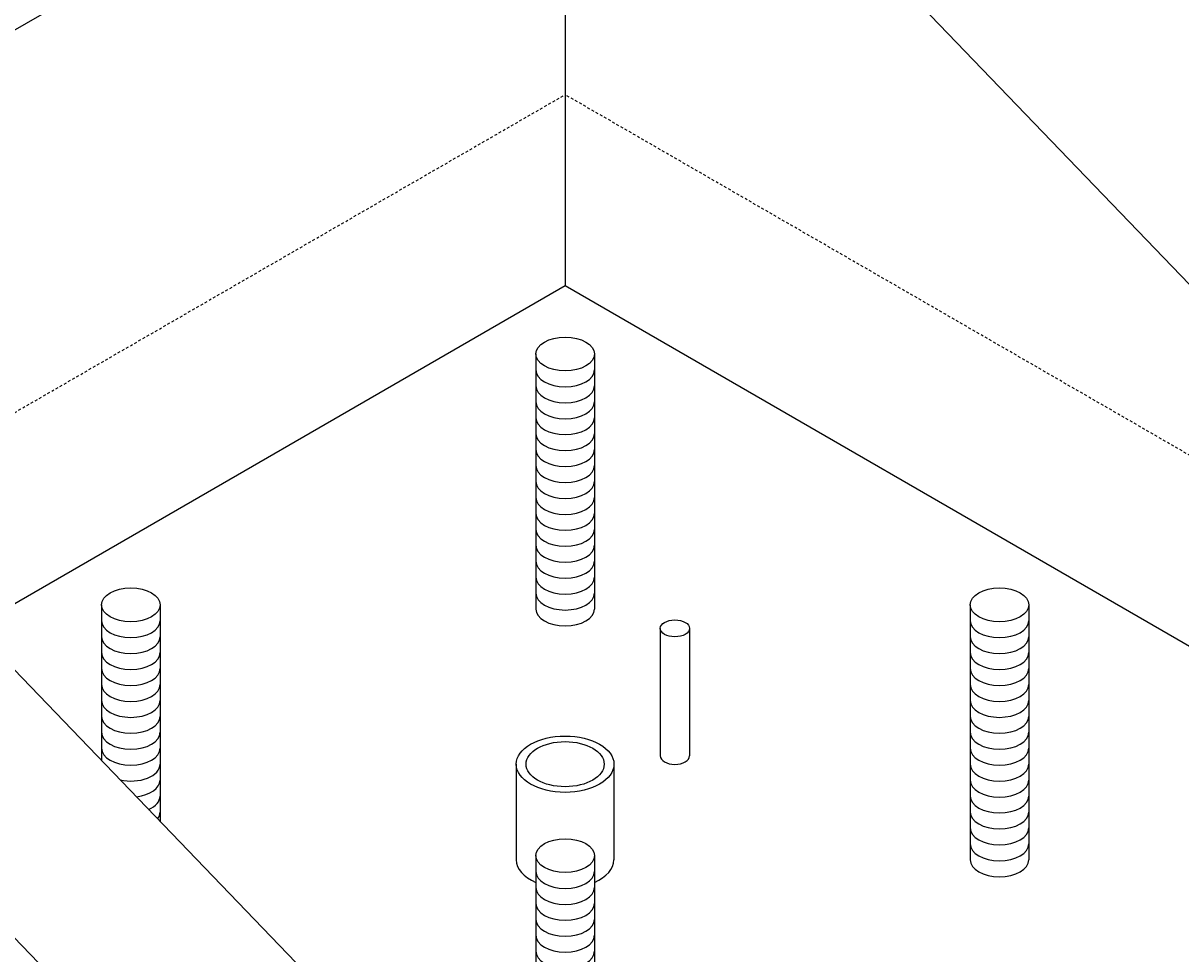
# Model space of a CAD drawing. Units: inches. Extents: x 764 to 3533, y 695 to 1199.
# Drawn here: x 1908 to 1963, y 881 to 925 of the extents above; entities that cross this region are included whole.
import ezdxf

# ---------------------------------------------------------------- set-up
doc = ezdxf.new("R2010")
doc.units = ezdxf.units.IN
doc.header["$LTSCALE"] = 0.5
doc.header["$MEASUREMENT"] = 0
doc.linetypes.add('DASHED2', pattern=[0.375, 0.25, -0.125])
doc.layers.get('DEFPOINTS').update_dxf_attribs({"linetype": 'CONTINUOUS'})
for name, color, linetype in [('D-2', 2, 'CONTINUOUS'), ('D-DIM1', 4, 'CONTINUOUS'), ('HIDDEN', 4, 'DASHED2')]:
    doc.layers.add(name, color=color, linetype=linetype)
doc.styles.add('Dim', font='simplex.shx')
doc.styles.add('Dim -30', font='simplex.shx')
doc.dimstyles.new('SCPW-feet-inches', dxfattribs={"dimtxt": 0.12, "dimasz": 0.125, "dimexe": 0.0625, "dimexo": 0.0625, "dimgap": 0.09, "dimtad": 1, "dimdec": 4, "dimdsep": 46, "dimlunit": 4, "dimtxsty": 'Dim', "dimcen": 0.09, "dimclrd": 256, "dimclre": 256, "dimclrt": 3, "dimaunit": 1, "dimadec": 3, "dimazin": 0, "dimtfac": 0.85, "dimtdec": 4, "dimtofl": 0, "dimtmove": 1, "dimatfit": 3, "dimfxl": 1, "dimtfillclr": 3, "dimfrac": 1, "dimtolj": 1, "dimtzin": 0, "dimlwd": -1, "dimlwe": -1, "dimarcsym": 0})

# ---------------------------------------------------------------- blocks, each defined once
blk = doc.blocks.new('*D97')
at = {"layer": 'D-DIM1', "transparency": 16777216}
for p, q in [((1932.18, 940.73), (1918.094, 948.863)), ((1875.427, 922.497), (1916.996, 946.497)), ((1885.414, 913.73), (1871.329, 921.863))]:
    blk.add_line(p, q, dxfattribs=at)
for points in [[(1916.746, 946.93), (1917.246, 946.064), (1919.594, 947.997)], [(1875.177, 922.93), (1875.677, 922.064), (1872.829, 920.997)]]:
    blk.add_solid(points, dxfattribs=at)
at = {"layer": 'DEFPOINTS', "color": 0, "transparency": 16777216}
for p in [(1919.594, 947.997), (1933.68, 939.864), (1886.914, 912.864)]:
    blk.add_point(p, dxfattribs=at)
at = {"layer": 'D-DIM1', "color": 3, "transparency": 16777216, "insert": (1894.274, 937.852), "char_height": 2.88, "attachment_point": 5, "rotation": 30, "style": 'Dim -30'}
blk.add_mtext('\\A1;36"', dxfattribs=at)

msp = doc.modelspace()

# ---------------------------------------------------------------- linework, layer by layer
at = {"layer": 'D-2'}
for p, q in [((1886.91433, 912.86426), (1933.6797, 939.86425)), ((1933.6797, 939.86425), (1933.6797, 912.86426)), ((1941.47393, 935.36425), (1980.44507, 894.86426)), ((1933.6797, 912.86426), (1905.84317, 896.79283)), ((1980.44507, 885.86426), (1933.6797, 912.86426)), ((1894.70856, 908.36426), (1933.6797, 867.86426)), ((1886.91433, 903.86426), (1925.88548, 863.36426))]:
    msp.add_line(p, q, dxfattribs=at)
at = {"layer": 'D-DIM1'}
for p, q in [((1932.30187, 909.6641), (1932.30187, 897.6641)), ((1935.05754, 909.6641), (1935.05754, 897.6641)), ((1911.86394, 897.86426), (1911.86394, 890.53587)), ((1914.61961, 897.86426), (1914.61961, 887.67209)), ((1952.73979, 897.86426), (1952.73979, 885.86426)), ((1955.49547, 897.86426), (1955.49547, 885.86426)), ((1938.1591, 896.75523), (1938.1591, 890.75523)), ((1939.53694, 896.75523), (1939.53694, 890.75523)), ((1931.38331, 890.36426), (1931.38331, 885.86426)), ((1935.9761, 890.36426), (1935.9761, 885.86426)), ((1932.30187, 886.06441), (1932.30187, 874.06441)), ((1935.05754, 886.06441), (1935.05754, 874.06441))]:
    msp.add_line(p, q, dxfattribs=at)
for centre, major_axis in [((1933.6797, 909.6641), (-1.37784, 0)), ((1913.24177, 897.86426), (-1.37784, 0)), ((1954.11763, 897.86426), (-1.37784, 0)), ((1938.84802, 896.75523), (-0.68892, 0)), ((1933.6797, 890.36426), (-2.2964, 0)), ((1933.6797, 890.36426), (-1.83712, 0)), ((1933.6797, 886.06441), (-1.37784, 0))]:
    msp.add_ellipse(centre, major_axis=major_axis, ratio=0.57735027, dxfattribs=at)
for centre, major_axis, start_param, end_param in [((1933.6797, 908.9141), (-1.37784, 0), 0, 3.14159265), ((1933.6797, 908.1641), (-1.37784, 0), 0, 3.14159265), ((1933.6797, 907.4141), (-1.37784, 0), 0, 3.14159265), ((1933.6797, 906.6641), (-1.37784, 0), 0, 3.14159265), ((1933.6797, 905.9141), (-1.37784, 0), 0, 3.14159265), ((1933.6797, 905.1641), (-1.37784, 0), 0, 3.14159265), ((1933.6797, 904.4141), (-1.37784, 0), 0, 3.14159265), ((1933.6797, 903.6641), (-1.37784, 0), 0, 3.14159265), ((1933.6797, 902.9141), (-1.37784, 0), 0, 3.14159265), ((1933.6797, 902.1641), (-1.37784, 0), 0, 3.14159265), ((1933.6797, 901.4141), (-1.37784, 0), 0, 3.14159265), ((1933.6797, 900.6641), (-1.37784, 0), 0, 3.14159265), ((1933.6797, 899.9141), (-1.37784, 0), 0, 3.14159265), ((1933.6797, 899.1641), (-1.37784, 0), 0, 3.14159265), ((1933.6797, 898.4141), (-1.37784, 0), 0, 3.14159265), ((1933.6797, 897.6641), (-1.37784, 0), 0, 3.14159265), ((1913.24177, 897.11426), (-1.37784, 0), 0, 3.14159265), ((1954.11763, 897.11426), (-1.37784, 0), 0, 3.14159265), ((1913.24177, 896.36426), (-1.37784, 0), 0, 3.14159265), ((1954.11763, 896.36426), (-1.37784, 0), 0, 3.14159265), ((1913.24177, 895.61426), (-1.37784, 0), 0, 3.14159265), ((1954.11763, 895.61426), (-1.37784, 0), 0, 3.14159265), ((1913.24177, 894.86426), (-1.37784, 0), 0, 3.14159265), ((1954.11763, 894.86426), (-1.37784, 0), 0, 3.14159265), ((1913.24177, 894.11426), (-1.37784, 0), 0, 3.14159265), ((1954.11763, 894.11426), (-1.37784, 0), 0, 3.14159265), ((1913.24177, 893.36426), (-1.37784, 0), 0, 3.14159265), ((1954.11763, 893.36426), (-1.37784, 0), 0, 3.14159265), ((1913.24177, 892.61426), (-1.37784, 0), 0, 3.14159265), ((1954.11763, 892.61426), (-1.37784, 0), 0, 3.14159265), ((1913.24177, 891.86426), (-1.37784, 0), 0, 3.14159265), ((1954.11763, 891.86426), (-1.37784, 0), 0, 3.14159265), ((1913.24177, 891.11426), (-1.37784, 0), 0, 3.14159265), ((1938.84802, 890.75523), (-0.68892, 0), 0, 3.14159265), ((1954.11763, 891.11426), (-1.37784, 0), 0, 3.14159265), ((1913.24177, 890.36426), (-1.37784, 0), 1.20000897, 3.14159265), ((1954.11763, 890.36426), (-1.37784, 0), 0, 3.14159265), ((1913.24177, 889.61426), (-1.37784, 0), 1.76110095, 3.14159265), ((1954.11763, 889.61426), (-1.37784, 0), 0, 3.14159265), ((1913.24177, 888.86426), (-1.37784, 0), 2.22476929, 3.14159265), ((1954.11763, 888.86426), (-1.37784, 0), 0, 3.14159265), ((1913.24177, 888.11426), (-1.37784, 0), 2.7266758, 3.14159265), ((1954.11763, 888.11426), (-1.37784, 0), 0, 3.14159265), ((1954.11763, 887.36426), (-1.37784, 0), 0, 3.14159265), ((1954.11763, 886.61426), (-1.37784, 0), 0, 3.14159265), ((1933.6797, 885.86426), (-2.2964, 0), 0, 0.92729522), ((1933.6797, 885.86426), (-2.2964, 0), 2.21429744, 3.14159265), ((1954.11763, 885.86426), (-1.37784, 0), 0, 3.14159265), ((1933.6797, 885.31441), (-1.37784, 0), 0, 3.14159265), ((1933.6797, 884.56441), (-1.37784, 0), 0, 3.14159265), ((1933.6797, 883.81441), (-1.37784, 0), 0, 3.14159265), ((1933.6797, 883.06441), (-1.37784, 0), 0, 3.14159265), ((1933.6797, 882.31441), (-1.37784, 0), 0, 3.14159265), ((1933.6797, 881.56441), (-1.37784, 0), 0, 3.14159265)]:
    msp.add_ellipse(centre, major_axis=major_axis, ratio=0.57735027, start_param=start_param, end_param=end_param, dxfattribs=at)
at = {"layer": 'HIDDEN'}
for p in [(1871.32588, 885.86426), (1988.2393, 890.36426)]:
    msp.add_line(p, (1933.6797, 921.86425), dxfattribs=at)

# ---------------------------------------------------------------- dimensions: what is measured, and where the dimension line sits
at = {"layer": 'D-DIM1'}
dim = msp.add_aligned_dim(p1=(1886.91433, 912.86426), p2=(1933.6797, 939.86425), distance=14.08553, text='36"', dimstyle='SCPW-feet-inches', override={"dimtxsty": 'Dim -30'}, dxfattribs=at)
dim.commit()
dim.dimension.update_dxf_attribs({"geometry": '*D97', "text_midpoint": (1894.27435, 937.85177)})

doc.saveas('drawing.dxf')
